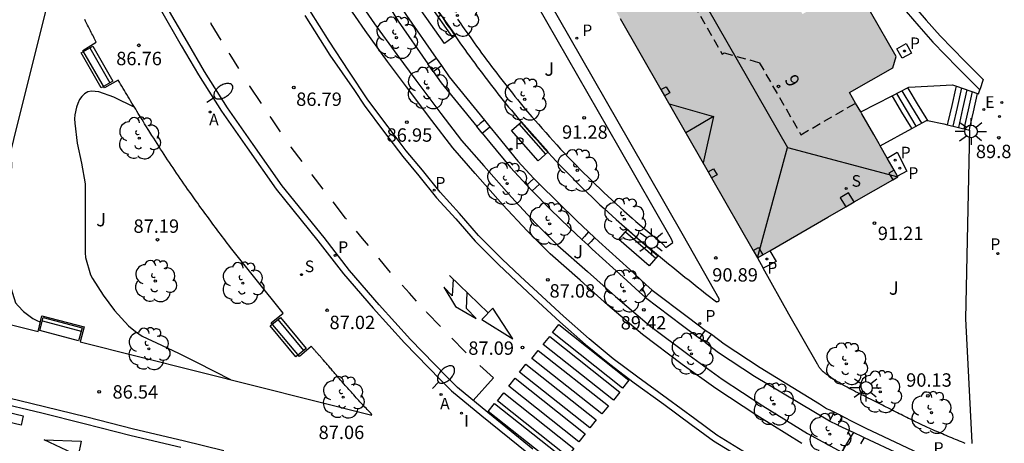
# Model space of a CAD drawing. Units: millimetres. Extents: x 584494 to 584845, y 4795790 to 4796041.
# Drawn here: x 584745 to 584800, y 4795913 to 4795936 of the extents above; entities that cross this region are included whole.
import ezdxf
from ezdxf.enums import TextEntityAlignment as Align

# ---------------------------------------------------------------- set-up
doc = ezdxf.new("R2010")
doc.units = ezdxf.units.MM
doc.linetypes.add('TRAZOS_NORMALES', pattern=[0.75, 0.5, -0.25])
for name, color, linetype in [('020104', 34, 'Continuous'), ('020204', 9, 'Continuous'), ('020308', 9, 'Continuous'), ('060108', 9, 'Continuous'), ('060113', 4, 'Continuous'), ('060117', 9, 'Continuous'), ('060141', 9, 'Continuous'), ('070105', 6, 'Continuous'), ('070110', 9, 'Continuous'), ('070117', 9, 'Continuous'), ('080104', 9, 'TRAZOS_NORMALES'), ('080109', 9, 'Continuous'), ('080202', 9, 'Continuous'), ('080308', 9, 'Continuous'), ('090202', 1, 'Continuous'), ('100107', 3, 'Continuous'), ('100112', 9, 'Continuous'), ('100116', 71, 'Continuous'), ('100202', 3, 'Continuous'), ('100302', 7, 'Continuous'), ('200205', 4, 'Continuous'), ('200305', 4, 'Continuous'), ('210201', 9, 'Continuous'), ('210204', 9, 'Continuous'), ('210205', 4, 'Continuous'), ('210301', 9, 'Continuous'), ('210304', 9, 'Continuous'), ('210305', 4, 'Continuous'), ('220207', 9, 'Continuous'), ('220307', 9, 'Continuous'), ('250202', 9, 'Continuous'), ('250206', 9, 'Continuous'), ('260101', 9, 'Continuous'), ('270204', 9, 'Continuous'), ('270304', 9, 'Continuous'), ('990501', 21, 'Continuous')]:
    doc.layers.add(name, color=color, linetype=linetype)
doc.layers.add('080111', color=7, linetype='Continuous', lineweight=30)
doc.styles.add('ARIAL', font='ARIAL.TTF', dxfattribs={"height": 1})
doc.styles.add('ARIALI', font='ARIALI.TTF', dxfattribs={"height": 1})
doc.styles.add('ROMANS', font='romans__.ttf', dxfattribs={"height": 1})

# ---------------------------------------------------------------- blocks, each defined once
blk = doc.blocks.new('SANEA')
blk.add_circle((0, 0), 0.055)
blk = doc.blocks.new('PLUVI3')
blk.add_circle((0, 0), 0.055)
blk = doc.blocks.new('REIND')
blk.add_circle((0, 0), 0.055)
blk = doc.blocks.new('REGALU')
blk.add_circle((0, 0), 0.055)
blk = doc.blocks.new('ABAS')
blk.add_circle((0, 0), 0.055)
blk = doc.blocks.new('BloquePortal')
blk.add_circle((0, 0), 0.075)
at = {"flags": 5}
blk.add_attdef('INDICE', text='', height=0.75, dxfattribs=at).set_placement((0, 0), align=Align.MIDDLE_CENTER)
blk = doc.blocks.new('PLUVI1')
blk.add_circle((0, 0), 0.055)
blk = doc.blocks.new('ARBOL')
blk.add_circle((0, 0), 0.0587)
for centre, radius, start, end in [((-0.28, 0.855), 0.3, 359.2878, 173.6078), ((0.097, 0.97), 0.21, 23.1565, 160.4665), ((0.438, 0.881), 0.24, 301.578, 139.328), ((-0.564, 0.381), 0.532, 92.28, 254.58), ((0.656, 0.288), 0.443, 319.8556, 114.7656), ((-0.091, 0.321), 0.12, 119.14, 310.56), ((0.819, -0.249), 0.383, 235.5275, 62.0275), ((-0.556, -0.339), 0.555, 142.64, 266.54), ((-0.039, -0.384), 0.21, 189.64, 323.88), ((-0.301, -0.676), 0.45, 213.78, 295.32), ((0.299, -0.624), 0.532, 224.67, 0.24)]:
    blk.add_arc(centre, radius, start, end)
blk = doc.blocks.new('COTAPU')
blk.add_circle((0, 0), 0.075)
blk = doc.blocks.new('FAROLA')
for p, q in [((0, 0.355), (0, 0.755)), ((-0.355, 0), (-0.895, 0)), ((-0.63, 0.51), (-0.255, 0.245)), ((0.605, 0.49), (0.276, 0.223)), ((0.355, 0), (0.855, 0)), ((-0.65, -0.52), (-0.255, -0.24)), ((0, -0.355), (0, -0.755)), ((0.585, -0.52), (0.256, -0.246))]:
    blk.add_line(p, q)
blk.add_circle((0, 0), 0.355)
blk = doc.blocks.new('FAREDI')
blk.add_line((0, 0), (0.5, 0))
blk.add_lwpolyline([(0.5, 0, 0.159986), (0.538, -0.117, 0.106322), (0.675, -0.238, 0.071006), (0.858, -0.309, 0.057309), (1.099, -0.337, 0.057309), (1.339, -0.309, 0.071006), (1.522, -0.238, 0.106322), (1.659, -0.117, 0.159986), (1.697, 0, 0.159986), (1.659, 0.117, 0.106322), (1.522, 0.238, 0.071006), (1.339, 0.309, 0.057309), (1.099, 0.337, 0.057309), (0.858, 0.309, 0.071006), (0.675, 0.238, 0.106322), (0.538, 0.117, 0.159986)], format="xyb", close=True)
blk = doc.blocks.new('BANCO')
blk.add_line((1.125, 0.1875), (-1.125, 0.1875))
blk.add_lwpolyline([(1.125, 0.75), (1.125, 0), (-1.125, 0), (-1.125, 0.75)], close=True)

msp = doc.modelspace()

# ---------------------------------------------------------------- hatches: boundary and pattern name
at = {"layer": '990501'}
msp.add_hatch(color=256, dxfattribs=at).paths.add_polyline_path([(584784.282, 4795951.433), (584783.609, 4795951.6), (584781.123, 4795950.168), (584778.479, 4795954.766), (584775.835, 4795959.364), (584778.373, 4795960.802), (584778.53, 4795961.425), (584776.445, 4795965.001), (584775.787, 4795965.193), (584773.364, 4795963.801), (584772.016, 4795966.161), (584770.668, 4795968.521), (584766.728, 4795966.277), (584762.789, 4795964.034), (584774.58, 4795943.472), (584786.371, 4795922.909), (584790.302, 4795925.18), (584794.233, 4795927.451), (584792.879, 4795929.808), (584791.525, 4795932.163), (584793.94, 4795933.552), (584794.134, 4795934.18), (584792.703, 4795936.685), (584792.079, 4795937.799), (584791.44, 4795937.977), (584788.89, 4795936.56), (584786.266, 4795941.147), (584783.642, 4795945.734), (584786.17, 4795947.152), (584786.358, 4795947.792)])

# ---------------------------------------------------------------- linework, layer by layer
at = {"layer": '020104', "flags": 128}
for points, elevation in [([(584751.515, 4795931.326), (584750.348, 4795931.907), (584749.509, 4795932.202), (584749.094, 4795932.246), (584748.886, 4795932.197), (584748.703, 4795932.094), (584748.562, 4795931.951), (584748.434, 4795931.771), (584748.335, 4795931.557), (584748.26, 4795931.343), (584748.163, 4795930.915), (584748.153, 4795930.695), (584748.167, 4795930.458), (584748.301, 4795929.333), (584748.536, 4795928.209), (584748.742, 4795927.054), (584748.738, 4795926.817), (584748.743, 4795925.654), (584748.743, 4795924.409), (584748.736, 4795923.193), (584748.768, 4795922.938), (584749.044, 4795921.962), (584749.158, 4795921.762), (584749.748, 4795920.812), (584750.384, 4795919.958), (584751.163, 4795919.111), (584751.563, 4795918.782), (584751.939, 4795918.531), (584753.023, 4795918.03), (584754.012, 4795917.559), (584754.977, 4795917.064), (584755.972, 4795916.568), (584756.879, 4795916.095)], 87), ([(584744.518, 4795928.725), (584744.622, 4795928.227), (584744.624, 4795928.007), (584744.504, 4795926.944), (584744.442, 4795925.835), (584744.387, 4795924.725), (584744.314, 4795923.592), (584744.353, 4795922.483), (584744.511, 4795921.476), (584744.853, 4795920.4), (584744.996, 4795920.229), (584745.284, 4795919.911), (584745.445, 4795919.788), (584745.81, 4795919.519), (584746.006, 4795919.42), (584746.236, 4795919.31)], 86.5)]:
    msp.add_lwpolyline(points, dxfattribs=dict(at, elevation=elevation))
at = {"layer": '060108'}
for points in [[(584744.912, 4795957.877, 86.44), (584745.424, 4795955.534, 86.466), (584745.92, 4795953.665, 86.513), (584746.32, 4795952.002, 86.52), (584746.97, 4795950.126, 86.57), (584749.713, 4795943.518, 86.635), (584752.158, 4795938.321, 86.755), (584752.941, 4795936.846, 86.741), (584754.119, 4795934.799, 86.748), (584755.083, 4795933.166, 86.786), (584756.365, 4795931.132, 86.817), (584757.807, 4795929.067, 86.87), (584759.425, 4795926.761, 86.929), (584761.773, 4795923.858, 87), (584763.2, 4795922.011, 87.025), (584764.859, 4795920.096, 87.06), (584766.614, 4795918.15, 87.064), (584768.627, 4795916.09, 87.115), (584769.242, 4795915.468, 87.083), (584770.935, 4795914.072, 87.085), (584773.453, 4795912.024, 87.166)], [(584785.787, 4795911.944, 87.352), (584784.104, 4795912.98, 87.294), (584782.859, 4795913.892, 87.271), (584781.336, 4795915.019, 87.22), (584779.677, 4795916.222, 87.159), (584778.302, 4795917.261, 87.128), (584776.946, 4795918.377, 87.105), (584775.506, 4795919.64, 87.088), (584774.322, 4795920.744, 87.088), (584773.081, 4795921.887, 87.061), (584772.072, 4795922.839, 87.049), (584770.765, 4795924.161, 87.043), (584769.69, 4795925.395, 87.003), (584768.609, 4795926.584, 86.989), (584767.617, 4795927.812, 86.96), (584766.716, 4795928.9, 86.934), (584765.704, 4795930.237, 86.94), (584764.568, 4795931.759, 86.9), (584763.502, 4795933.365, 86.844), (584762.397, 4795935.041, 86.8), (584760.783, 4795937.636, 86.778)], [(584756.512, 4795912.102, 86.835), (584754.237, 4795912.665, 86.756), (584751.454, 4795913.319, 86.638), (584748.832, 4795913.982, 86.506), (584746.46, 4795914.576, 86.358), (584743.761, 4795915.218, 86.185)]]:
    msp.add_polyline3d(points, dxfattribs=at)
at = {"layer": '060113'}
for points in [[(584773.797, 4795912.207, 87.149), (584771.279, 4795914.255, 87.068), (584769.586, 4795915.651, 87.066), (584768.971, 4795916.273, 87.098), (584766.958, 4795918.333, 87.047), (584765.203, 4795920.279, 87.043), (584763.544, 4795922.194, 87.008), (584762.117, 4795924.041, 86.983), (584759.769, 4795926.944, 86.912), (584758.151, 4795929.25, 86.853), (584756.709, 4795931.315, 86.8), (584755.427, 4795933.349, 86.769), (584754.463, 4795934.982, 86.731), (584753.285, 4795937.029, 86.724), (584752.502, 4795938.504, 86.738), (584750.057, 4795943.701, 86.618), (584748.388, 4795947.722, 86.578), (584747.31, 4795950.169, 86.489), (584746.66, 4795952.045, 86.439), (584746.26, 4795953.708, 86.432), (584745.764, 4795955.577, 86.385), (584745.252, 4795957.92, 86.359), (584744.377, 4795961.914, 86.36)], [(584761.034, 4795936.485, 86.737), (584762.445, 4795934.254, 86.741), (584763.82, 4795932.273, 86.768), (584764.366, 4795931.45, 86.797), (584765.502, 4795929.928, 86.837), (584766.514, 4795928.591, 86.831), (584767.415, 4795927.503, 86.857), (584768.407, 4795926.275, 86.886), (584769.488, 4795925.086, 86.9), (584770.563, 4795923.852, 86.94), (584771.87, 4795922.53, 86.946), (584772.879, 4795921.578, 86.958), (584774.12, 4795920.435, 86.985), (584775.304, 4795919.331, 86.985), (584776.744, 4795918.068, 87.002), (584778.1, 4795916.952, 87.025), (584779.475, 4795915.913, 87.056), (584781.134, 4795914.71, 87.117), (584782.657, 4795913.583, 87.168), (584783.902, 4795912.671, 87.191), (584785.585, 4795911.635, 87.249)], [(584743.623, 4795914.871, 86.105), (584746.322, 4795914.229, 86.278), (584748.694, 4795913.635, 86.426), (584751.316, 4795912.972, 86.558), (584754.099, 4795912.318, 86.676)]]:
    msp.add_polyline3d(points, dxfattribs=at)
at = {"layer": '060117'}
for points in [[(584794.774, 4795932.428, 90.999), (584794.846, 4795932.308, 91.004), (584795.308, 4795931.541, 91.036), (584795.788, 4795930.744, 91.069), (584795.877, 4795930.596, 91.075)], [(584797.012, 4795930.359, 90.708), (584797.044, 4795930.499, 90.702), (584797.257, 4795931.441, 90.659), (584797.47, 4795932.382, 90.618), (584797.502, 4795932.523, 90.611)], [(584795.008, 4795930.156, 91.326), (584794.937, 4795930.274, 91.321), (584794.457, 4795931.07, 91.288), (584793.979, 4795931.865, 91.255), (584793.907, 4795931.985, 91.25)], [(584798.226, 4795930.063, 90.209), (584798.258, 4795930.203, 90.197), (584798.458, 4795931.089, 90.117), (584798.691, 4795932.116, 90.024)]]:
    msp.add_polyline3d(points, dxfattribs=at)
at = {"layer": '060141'}
for points in [[(584794.451, 4795932.263, 91.014), (584794.988, 4795931.373, 91.089), (584795.543, 4795930.451, 91.166)], [(584797.793, 4795932.423, 90.392), (584797.544, 4795931.321, 90.441), (584797.309, 4795930.286, 90.488)], [(584798.094, 4795932.32, 90.237), (584797.851, 4795931.249, 90.333), (584797.616, 4795930.212, 90.427)], [(584798.382, 4795932.222, 90.201), (584798.152, 4795931.205, 90.247), (584797.91, 4795930.14, 90.295)], [(584794.143, 4795932.105, 91.128), (584794.692, 4795931.194, 91.166), (584795.24, 4795930.283, 91.204)]]:
    msp.add_polyline3d(points, dxfattribs=at)
at = {"layer": '070105'}
for points in [[(584788.951, 4795946.566, 90.312), (584788.903, 4795946.531, 90.308), (584789.22, 4795946.069, 90.353), (584789.914, 4795944.776, 90.445), (584791.499, 4795941.833, 90.681), (584792.658, 4795939.664, 90.746), (584793.22, 4795938.699, 90.764), (584793.733, 4795937.974, 90.75), (584794.343, 4795937.106, 90.741), (584795.397, 4795935.874, 90.653), (584796.184, 4795934.983, 90.466), (584797.561, 4795933.57, 90.246), (584798.805, 4795932.321, 90.044)], [(584789.046, 4795946.636, 90.32), (584789.634, 4795946.418, 90.352), (584790.328, 4795945.125, 90.444), (584791.913, 4795942.182, 90.68), (584793.072, 4795940.013, 90.745), (584793.634, 4795939.048, 90.763), (584794.147, 4795938.323, 90.749), (584794.757, 4795937.455, 90.74), (584795.811, 4795936.223, 90.652), (584796.598, 4795935.332, 90.465), (584797.975, 4795933.919, 90.245), (584798.996, 4795932.894, 90.073), (584798.805, 4795932.321, 90.044)], [(584788.849, 4795912.522, 89.154), (584786.334, 4795914.089, 89.277), (584784.038, 4795915.587, 89.362), (584782.16, 4795916.948, 89.386), (584779.934, 4795918.614, 89.494), (584777.995, 4795920.263, 89.57), (584776.439, 4795921.666, 89.561), (584774.758, 4795923.138, 89.665), (584773.478, 4795924.415, 89.728), (584772.124, 4795925.871, 89.795), (584770.57, 4795927.639, 89.891), (584769.319, 4795929.076, 89.931), (584768.139, 4795930.604, 90.004), (584766.731, 4795932.483, 90.057), (584765.666, 4795933.909, 90.074), (584764.407, 4795935.635, 90.158), (584763.341, 4795937.202, 90.147)], [(584766.226, 4795937.253, 91.383), (584766.728, 4795936.473, 91.371), (584768.388, 4795934.091, 91.359)], [(584764.263, 4795936.987, 90.112), (584764.931, 4795936.005, 90.118), (584766.181, 4795934.29, 90.034), (584767.244, 4795932.867, 90.017), (584768.648, 4795930.993, 89.964), (584769.814, 4795929.484, 89.89), (584771.052, 4795928.062, 89.85), (584772.598, 4795926.302, 89.754), (584773.938, 4795924.861, 89.687), (584775.195, 4795923.608, 89.624), (584776.864, 4795922.146, 89.52), (584778.417, 4795920.746, 89.529), (584780.333, 4795919.116, 89.453), (584782.539, 4795917.465, 89.345), (584784.401, 4795916.116, 89.321), (584786.677, 4795914.63, 89.237), (584789.172, 4795913.076, 89.114), (584791.081, 4795912.023, 89.046), (584791.368, 4795912.493, 89.012), (584791.562, 4795912.81, 89.031), (584791.756, 4795913.128, 89.051)], [(584765.776, 4795936.947, 91.398), (584766.261, 4795936.161, 91.381), (584767.928, 4795933.77, 91.368)], [(584768.22, 4795933.352, 91.368), (584768.671, 4795932.702, 91.362), (584770.662, 4795930.269, 91.288)], [(584768.679, 4795933.672, 91.356), (584769.119, 4795933.041, 91.353), (584771.09, 4795930.623, 91.277)], [(584793.907, 4795931.985, 91.055), (584794.774, 4795932.428, 90.9)], [(584794.774, 4795932.428, 90.9), (584794.836, 4795932.459, 90.888), (584797.282, 4795932.598, 90.63), (584797.502, 4795932.523, 90.543)], [(584797.502, 4795932.523, 90.543), (584798.691, 4795932.116, 90.073)], [(584798.691, 4795932.116, 90.073), (584798.732, 4795932.102, 90.056), (584798.805, 4795932.321, 90.044)], [(584792.145, 4795931.086, 91.37), (584793.907, 4795931.985, 91.055)], [(584795.008, 4795930.156, 90.997), (584795.824, 4795930.606, 90.806), (584795.877, 4795930.596, 90.79)], [(584795.877, 4795930.596, 90.79), (584796.797, 4795930.411, 90.509), (584797.012, 4795930.359, 90.429)], [(584771.398, 4795930.251, 91.276), (584771.829, 4795929.729, 91.252), (584772.965, 4795928.33, 91.257), (584773.851, 4795927.362, 91.205)], [(584793.24, 4795929.179, 91.411), (584795.008, 4795930.156, 90.997)], [(584797.012, 4795930.359, 90.429), (584798.226, 4795930.063, 89.976)], [(584770.968, 4795929.895, 91.415), (584771.394, 4795929.374, 91.261), (584772.541, 4795927.961, 91.265), (584773.457, 4795926.989, 91.212)], [(584774.161, 4795927.035, 91.205), (584775.169, 4795926.04, 91.203), (584776.262, 4795924.98, 91.135), (584776.918, 4795924.359, 91.09)], [(584773.767, 4795926.662, 91.212), (584774.774, 4795925.641, 91.21), (584775.874, 4795924.574, 91.142), (584776.537, 4795923.947, 91.096)], [(584777.252, 4795924.042, 91.067), (584777.489, 4795923.819, 91.051), (584779.232, 4795922.253, 91.006), (584780.126, 4795921.421, 90.956)], [(584776.875, 4795923.634, 91.096), (584777.109, 4795923.406, 91.057), (584778.853, 4795921.838, 91.012), (584779.751, 4795921.011, 91.02)], [(584780.102, 4795920.691, 91.02), (584782.166, 4795919.124, 90.849), (584783.12, 4795918.41, 90.804)], [(584780.482, 4795921.107, 90.955), (584782.503, 4795919.573, 90.844), (584783.442, 4795918.871, 90.958)], [(584790.655, 4795914.273, 90.547), (584790.441, 4795914.374, 90.605), (584790.232, 4795914.465, 90.663), (584789.844, 4795914.715, 90.662), (584786.513, 4795916.759, 90.696), (584784.502, 4795918.077, 90.75), (584783.787, 4795918.612, 90.784)], [(584783.471, 4795918.16, 90.799), (584784.18, 4795917.617, 90.754), (584786.205, 4795916.289, 90.699), (584790.408, 4795913.786, 90.452)], [(584791.116, 4795914.039, 90.502), (584791.762, 4795913.706, 90.432), (584792.439, 4795913.379, 90.314), (584796.391, 4795911.518, 90.007), (584798.188, 4795910.727, 89.74)], [(584790.866, 4795913.547, 90.543), (584791.756, 4795913.128, 90.351)], [(584791.756, 4795913.128, 90.351), (584792.226, 4795912.907, 90.314), (584792.34, 4795912.853, 90.306)], [(584792.34, 4795912.853, 89.048), (584792.128, 4795912.506, 89.027)], [(584792.34, 4795912.853, 90.306), (584794.33, 4795911.916, 90.151)]]:
    msp.add_polyline3d(points, dxfattribs=at)
at = {"layer": '070110'}
for points in [[(584767.928, 4795933.77, 91.407), (584768.137, 4795933.916, 91.408), (584768.388, 4795934.091, 91.408)], [(584768.388, 4795934.091, 91.408), (584768.679, 4795933.672, 91.408)], [(584768.22, 4795933.352, 91.407), (584767.928, 4795933.77, 91.407)], [(584768.22, 4795933.352, 91.407), (584768.429, 4795933.498, 91.408), (584768.679, 4795933.672, 91.408)], [(584771.09, 4795930.623, 91.416), (584770.852, 4795930.426, 91.416), (584770.662, 4795930.269, 91.415)], [(584771.09, 4795930.623, 91.416), (584771.398, 4795930.251, 91.416)], [(584770.968, 4795929.895, 91.415), (584770.662, 4795930.269, 91.415)], [(584770.968, 4795929.895, 91.415), (584771.158, 4795930.053, 91.416), (584771.398, 4795930.251, 91.416)], [(584773.457, 4795926.989, 91.276), (584773.625, 4795927.148, 91.277), (584773.851, 4795927.362, 91.278)], [(584773.851, 4795927.362, 91.278), (584774.161, 4795927.035, 91.279)], [(584773.767, 4795926.662, 91.277), (584773.457, 4795926.989, 91.276)], [(584773.767, 4795926.662, 91.277), (584773.961, 4795926.846, 91.278), (584774.161, 4795927.035, 91.279)], [(584776.918, 4795924.359, 91.183), (584776.691, 4795924.114, 91.183), (584776.537, 4795923.947, 91.182)], [(584776.875, 4795923.634, 91.181), (584776.537, 4795923.947, 91.182)], [(584777.252, 4795924.042, 91.182), (584777.053, 4795923.827, 91.182), (584776.875, 4795923.634, 91.181)], [(584776.918, 4795924.359, 91.183), (584777.252, 4795924.042, 91.182)], [(584779.751, 4795921.011, 90.953), (584779.92, 4795921.196, 90.955), (584780.126, 4795921.421, 90.956)], [(584780.126, 4795921.421, 90.956), (584780.482, 4795921.107, 90.955)], [(584780.102, 4795920.691, 90.952), (584779.751, 4795921.011, 90.953)], [(584780.482, 4795921.107, 90.955), (584780.294, 4795920.901, 90.954), (584780.102, 4795920.691, 90.952)], [(584783.442, 4795918.871, 90.958), (584783.291, 4795918.655, 90.957), (584783.12, 4795918.41, 90.955)], [(584783.442, 4795918.871, 90.958), (584783.799, 4795918.63, 90.959), (584783.787, 4795918.612, 90.959)], [(584783.471, 4795918.16, 90.956), (584783.636, 4795918.396, 90.958), (584783.787, 4795918.612, 90.959)], [(584783.471, 4795918.16, 90.956), (584783.12, 4795918.41, 90.955)], [(584790.655, 4795914.273, 90.544), (584790.513, 4795913.994, 90.544), (584790.408, 4795913.786, 90.543)], [(584791.116, 4795914.039, 90.544), (584790.655, 4795914.273, 90.544)], [(584791.116, 4795914.039, 90.544), (584790.981, 4795913.773, 90.544), (584790.866, 4795913.547, 90.543)], [(584790.866, 4795913.547, 90.543), (584790.401, 4795913.773, 90.543), (584790.408, 4795913.786, 90.543)]]:
    msp.add_polyline3d(points, dxfattribs=at)
at = {"layer": '070117'}
for points in [[(584780.967, 4795932.333, 91.459), (584781.258, 4795932.491, 91.47), (584781.456, 4795932.144, 91.471), (584781.166, 4795931.986, 91.471)], [(584783.605, 4795927.733, 91.456), (584783.908, 4795927.895, 91.468), (584784.105, 4795927.556, 91.466), (584783.8, 4795927.393, 91.457)], [(584794.024, 4795927.815, 91.47), (584793.722, 4795927.648, 91.47), (584793.941, 4795927.282, 91.465)], [(584791.787, 4795926.038, 91.464), (584791.471, 4795926.544, 91.478), (584790.993, 4795926.269, 91.478), (584791.31, 4795925.762, 91.464)], [(584786.132, 4795923.327, 91.463), (584786.434, 4795923.487, 91.472), (584786.67, 4795923.082, 91.465)]]:
    msp.add_polyline3d(points, dxfattribs=at)
at = {"layer": '080104'}
msp.add_polyline3d([(584773.022, 4795964.399, 91.454), (584769.978, 4795962.662, 91.469), (584772.303, 4795958.611, 91.491), (584771.77, 4795956.644, 91.501), (584771.654, 4795956.578, 91.492), (584776.595, 4795947.952, 91.489), (584776.691, 4795948.007, 91.492), (584778.715, 4795947.459, 91.489), (584780.091, 4795944.994, 91.507), (584779.554, 4795943.012, 91.496), (584779.448, 4795942.952, 91.489), (584784.387, 4795934.323, 91.491), (584784.498, 4795934.387, 91.491), (584786.468, 4795933.843, 91.522), (584788.8, 4795929.803, 91.486), (584791.862, 4795931.578, 91.466)], dxfattribs=at)
at = {"layer": '080109'}
for points in [[(584768.979, 4795962.364, 105.141), (584778.514, 4795945.725, 105.134), (584788.049, 4795929.086, 105.127)], [(584781.427, 4795931.531, 103.19), (584783.9, 4795930.818, 103.979)], [(584783.9, 4795930.818, 103.954), (584783.127, 4795930.366, 103.969), (584782.354, 4795929.915, 103.985)], [(584783.9, 4795930.818, 103.979), (584783.323, 4795928.224, 103.658)], [(584786.371, 4795922.909, 103.366), (584788.049, 4795929.086, 105.095)], [(584788.049, 4795929.086, 105.095), (584794.233, 4795927.451, 103.373)]]:
    msp.add_polyline3d(points, dxfattribs=at)
at = {"layer": '080111'}
for points in [[(584791.862, 4795931.578, 91.461), (584791.525, 4795932.163, 91.461), (584793.94, 4795933.552, 91.157), (584794.134, 4795934.18, 91.182), (584792.703, 4795936.685, 90.88), (584792.079, 4795937.799, 90.959), (584791.44, 4795937.977, 90.983), (584789.682, 4795937, 91.381)], [(584778.685, 4795936.314, 91.462), (584780.967, 4795932.333, 91.463)], [(584780.967, 4795932.333, 91.463), (584781.166, 4795931.986, 91.463)], [(584781.166, 4795931.986, 91.463), (584783.605, 4795927.733, 91.463)], [(584792.145, 4795931.086, 91.461), (584791.862, 4795931.578, 91.461)], [(584793.24, 4795929.179, 91.462), (584793.172, 4795929.299, 91.462), (584792.879, 4795929.808, 91.461), (584792.214, 4795930.965, 91.461), (584792.145, 4795931.086, 91.461)], [(584793.63, 4795928.5, 91.462), (584793.24, 4795929.179, 91.462)], [(584794.024, 4795927.815, 91.462), (584793.63, 4795928.5, 91.462)], [(584794.213, 4795927.486, 91.462), (584794.024, 4795927.815, 91.462)], [(584783.605, 4795927.733, 91.463), (584783.8, 4795927.393, 91.464)], [(584783.8, 4795927.393, 91.464), (584786.132, 4795923.327, 91.464)], [(584791.787, 4795926.038, 91.463), (584793.941, 4795927.282, 91.462)], [(584793.941, 4795927.282, 91.462), (584794.233, 4795927.451, 91.462), (584794.213, 4795927.486, 91.462)], [(584787.068, 4795923.311, 91.464), (584790.302, 4795925.18, 91.463), (584791.31, 4795925.762, 91.463)], [(584791.31, 4795925.762, 91.463), (584791.787, 4795926.038, 91.463)], [(584786.132, 4795923.327, 91.464), (584786.371, 4795922.909, 91.464)], [(584786.371, 4795922.909, 91.464), (584786.67, 4795923.082, 91.464)], [(584786.67, 4795923.082, 91.464), (584787.068, 4795923.311, 91.464)]]:
    msp.add_polyline3d(points, dxfattribs=at)
at = {"layer": '100107'}
msp.add_polyline3d([(584769.583, 4795936.27, 91.332), (584769.675, 4795936.137, 91.33), (584769.769, 4795936.004, 91.328), (584769.863, 4795935.869, 91.327), (584769.956, 4795935.735, 91.325), (584770.05, 4795935.603, 91.324), (584770.281, 4795935.277, 91.32), (584770.515, 4795934.952, 91.318), (584770.652, 4795934.76, 91.317), (584770.791, 4795934.569, 91.315), (584770.931, 4795934.377, 91.315), (584771.069, 4795934.188, 91.315), (584771.21, 4795933.999, 91.314), (584771.351, 4795933.809, 91.314), (584771.492, 4795933.622, 91.313), (584771.636, 4795933.432, 91.313), (584771.778, 4795933.245, 91.313), (584771.921, 4795933.059, 91.312), (584772.067, 4795932.871, 91.312), (584772.211, 4795932.685, 91.311), (584772.355, 4795932.501, 91.31), (584772.502, 4795932.318, 91.309), (584772.65, 4795932.132, 91.308), (584772.797, 4795931.949, 91.307), (584772.945, 4795931.769, 91.306), (584773.095, 4795931.585, 91.304), (584773.246, 4795931.403, 91.302), (584773.395, 4795931.223, 91.299), (584773.749, 4795930.806, 91.292), (584774.107, 4795930.39, 91.284), (584774.311, 4795930.155, 91.278), (584774.516, 4795929.922, 91.272), (584774.723, 4795929.691, 91.266), (584774.933, 4795929.46, 91.258), (584775.142, 4795929.23, 91.25), (584775.354, 4795929.003, 91.242), (584775.567, 4795928.776, 91.233), (584775.781, 4795928.55, 91.224), (584775.996, 4795928.326, 91.214), (584776.213, 4795928.103, 91.204), (584776.432, 4795927.881, 91.193), (584776.652, 4795927.659, 91.183), (584776.871, 4795927.441, 91.172), (584777.093, 4795927.224, 91.162), (584777.317, 4795927.006, 91.151), (584777.542, 4795926.791, 91.14), (584777.767, 4795926.578, 91.128), (584777.994, 4795926.365, 91.117), (584778.223, 4795926.153, 91.106), (584778.452, 4795925.943, 91.094), (584778.899, 4795925.539, 91.073), (584779.351, 4795925.138, 91.052), (584779.57, 4795924.947, 91.042), (584779.79, 4795924.756, 91.032), (584780.009, 4795924.567, 91.022), (584780.23, 4795924.378, 91.012), (584780.452, 4795924.191, 91.002), (584780.675, 4795924.003, 90.993), (584780.9, 4795923.817, 90.983), (584781.071, 4795923.675, 90.975), (584781.243, 4795923.494, 91.882), (584781.626, 4795923.776, 91.875), (584781.549, 4795923.953, 90.221), (584778.623, 4795929.067, 90.369), (584772.265, 4795940.182, 90.375)], dxfattribs=at)
at = {"layer": '100112'}
for points in [[(584794.164, 4795934.606, 91.159), (584794.689, 4795934.904, 90.982), (584794.987, 4795934.379, 90.982), (584794.462, 4795934.081, 91.159), (584794.164, 4795934.606, 91.159)], [(584793.63, 4795928.5, 91.435), (584794.19, 4795928.828, 91.27), (584794.731, 4795927.772, 91.253), (584794.213, 4795927.486, 91.428)], [(584787.068, 4795923.311, 91.098), (584787.418, 4795922.703, 91.07), (584786.691, 4795922.334, 90.926)]]:
    msp.add_polyline3d(points, dxfattribs=at)
at = {"layer": '100116'}
for points in [[(584768.77, 4795936.304, 91.4), (584768.863, 4795936.169, 91.398), (584768.956, 4795936.034, 91.396), (584769.049, 4795935.899, 91.394), (584769.143, 4795935.764, 91.392), (584769.237, 4795935.63, 91.39), (584769.331, 4795935.496, 91.389), (584769.425, 4795935.361, 91.387), (584769.52, 4795935.227, 91.386), (584769.753, 4795934.899, 91.382), (584769.987, 4795934.573, 91.38), (584770.126, 4795934.379, 91.379), (584770.266, 4795934.187, 91.377), (584770.406, 4795933.994, 91.377), (584770.547, 4795933.802, 91.376), (584770.689, 4795933.611, 91.375), (584770.831, 4795933.42, 91.375), (584770.974, 4795933.23, 91.374), (584771.118, 4795933.04, 91.374), (584771.262, 4795932.85, 91.374), (584771.407, 4795932.662, 91.373), (584771.553, 4795932.473, 91.373), (584771.699, 4795932.285, 91.372), (584771.846, 4795932.098, 91.371), (584771.994, 4795931.912, 91.37), (584772.143, 4795931.726, 91.369), (584772.292, 4795931.54, 91.368), (584772.443, 4795931.356, 91.367), (584772.594, 4795931.172, 91.365), (584772.746, 4795930.988, 91.363), (584772.898, 4795930.805, 91.36), (584773.255, 4795930.383, 91.353), (584773.616, 4795929.964, 91.345), (584773.823, 4795929.726, 91.339), (584774.031, 4795929.49, 91.333), (584774.241, 4795929.255, 91.326), (584774.453, 4795929.022, 91.318), (584774.665, 4795928.789, 91.31), (584774.88, 4795928.558, 91.302), (584775.095, 4795928.329, 91.293), (584775.312, 4795928.1, 91.284), (584775.53, 4795927.873, 91.274), (584775.75, 4795927.647, 91.264), (584775.971, 4795927.423, 91.253), (584776.193, 4795927.199, 91.243), (584776.416, 4795926.977, 91.232), (584776.641, 4795926.757, 91.221), (584776.867, 4795926.537, 91.21), (584777.095, 4795926.319, 91.199), (584777.323, 4795926.103, 91.187), (584777.553, 4795925.888, 91.176), (584777.784, 4795925.674, 91.165), (584778.016, 4795925.461, 91.153), (584778.467, 4795925.053, 91.132), (584778.923, 4795924.649, 91.11), (584779.144, 4795924.456, 91.1), (584779.366, 4795924.263, 91.09), (584779.588, 4795924.072, 91.08), (584779.811, 4795923.881, 91.07), (584780.035, 4795923.692, 91.06), (584780.26, 4795923.503, 91.051), (584780.486, 4795923.315, 91.041), (584780.712, 4795923.128, 91.031), (584780.939, 4795922.942, 91.022), (584781.167, 4795922.756, 91.012), (584781.395, 4795922.571, 91.003), (584781.624, 4795922.386, 90.993), (584781.852, 4795922.202, 90.984), (584782.082, 4795922.018, 90.975), (584782.311, 4795921.835, 90.966), (584782.541, 4795921.652, 90.956), (584782.771, 4795921.469, 90.947), (584783.002, 4795921.287, 90.938), (584783.232, 4795921.105, 90.929), (584783.463, 4795920.922, 90.919), (584783.693, 4795920.74, 90.91), (584783.924, 4795920.558, 90.901), (584784.084, 4795920.457, 90.888), (584784.11, 4795920.46, 90.888), (584784.136, 4795920.464, 90.888), (584784.16, 4795920.47, 90.888), (584784.182, 4795920.477, 90.888), (584784.208, 4795920.494, 90.888), (584784.227, 4795920.525, 90.889), (584784.231, 4795920.549, 90.89), (584784.232, 4795920.56, 90.892), (584784.232, 4795920.594, 90.892), (584784.231, 4795920.618, 90.893), (584782.232, 4795924.135, 91.196), (584779.223, 4795929.396, 91.348), (584772.551, 4795941.057, 91.354)], [(584747.173, 4795939.354, 86.833), (584742.274, 4795919.743, 86.267), (584746.115, 4795918.784, 86.498), (584746.316, 4795919.655, 86.527), (584748.689, 4795919.057, 86.652), (584748.47, 4795918.204, 86.639), (584764.784, 4795914.112, 87.295), (584764.742, 4795914.189, 87.293), (584764.673, 4795914.263, 87.293), (584764.604, 4795914.338, 87.292), (584764.534, 4795914.412, 87.292), (584764.465, 4795914.486, 87.291), (584764.396, 4795914.56, 87.291), (584764.327, 4795914.635, 87.291), (584764.258, 4795914.709, 87.29), (584764.189, 4795914.784, 87.29), (584764.12, 4795914.858, 87.289), (584764.051, 4795914.933, 87.289), (584763.982, 4795915.007, 87.288), (584763.914, 4795915.082, 87.288), (584763.845, 4795915.157, 87.287), (584763.777, 4795915.232, 87.287), (584763.709, 4795915.307, 87.286), (584763.64, 4795915.382, 87.285), (584763.572, 4795915.458, 87.285), (584763.505, 4795915.533, 87.284), (584763.437, 4795915.609, 87.283), (584763.37, 4795915.685, 87.283), (584763.302, 4795915.761, 87.282), (584763.235, 4795915.837, 87.281), (584763.125, 4795915.963, 87.279), (584763.016, 4795916.09, 87.278), (584762.972, 4795916.14, 87.277), (584762.929, 4795916.19, 87.276), (584762.886, 4795916.24, 87.276), (584762.844, 4795916.29, 87.275), (584762.801, 4795916.34, 87.274), (584762.758, 4795916.39, 87.274), (584762.715, 4795916.441, 87.273), (584762.672, 4795916.491, 87.272), (584762.63, 4795916.541, 87.271), (584762.587, 4795916.592, 87.271), (584762.544, 4795916.642, 87.27), (584762.502, 4795916.692, 87.269), (584762.459, 4795916.742, 87.269), (584762.416, 4795916.793, 87.268), (584762.373, 4795916.843, 87.268), (584762.331, 4795916.893, 87.267), (584762.288, 4795916.943, 87.266), (584762.245, 4795916.993, 87.266), (584762.202, 4795917.043, 87.265), (584762.159, 4795917.093, 87.265), (584762.088, 4795917.175, 87.264), (584762.016, 4795917.257, 87.264), (584761.988, 4795917.289, 87.263), (584761.961, 4795917.321, 87.263), (584761.933, 4795917.353, 87.263), (584761.905, 4795917.384, 87.263), (584761.877, 4795917.416, 87.263), (584761.848, 4795917.448, 87.262), (584761.82, 4795917.48, 87.262), (584761.792, 4795917.511, 87.262), (584761.764, 4795917.543, 87.262), (584761.736, 4795917.575, 87.262), (584761.708, 4795917.606, 87.262), (584761.68, 4795917.638, 87.262), (584761.651, 4795917.67, 87.262), (584761.623, 4795917.701, 87.262), (584761.595, 4795917.733, 87.261), (584761.567, 4795917.765, 87.261), (584761.538, 4795917.796, 87.261), (584761.51, 4795917.828, 87.261), (584761.482, 4795917.859, 87.261), (584761.454, 4795917.891, 87.261), (584761.425, 4795917.922, 87.261), (584761.397, 4795917.954, 87.261), (584760.739, 4795917.394, 87.278), (584759.153, 4795919.274, 87.273), (584759.832, 4795919.812, 87.234), (584756.875, 4795923.494, 87.173), (584756.782, 4795923.617, 87.17), (584756.69, 4795923.74, 87.168), (584756.597, 4795923.863, 87.165), (584756.505, 4795923.986, 87.162), (584756.413, 4795924.109, 87.159), (584756.32, 4795924.232, 87.157), (584756.228, 4795924.355, 87.154), (584756.136, 4795924.478, 87.151), (584756.043, 4795924.602, 87.148), (584755.951, 4795924.725, 87.146), (584755.86, 4795924.848, 87.143), (584755.768, 4795924.972, 87.14), (584755.676, 4795925.096, 87.137), (584755.585, 4795925.219, 87.135), (584755.494, 4795925.343, 87.132), (584755.403, 4795925.467, 87.129), (584755.312, 4795925.592, 87.126), (584755.221, 4795925.716, 87.123), (584755.131, 4795925.84, 87.12), (584755.041, 4795925.965, 87.118), (584754.951, 4795926.09, 87.115), (584754.861, 4795926.215, 87.112), (584754.667, 4795926.487, 87.106), (584754.475, 4795926.76, 87.099), (584754.372, 4795926.908, 87.096), (584754.269, 4795927.056, 87.092), (584754.166, 4795927.204, 87.089), (584754.064, 4795927.353, 87.085), (584753.962, 4795927.502, 87.082), (584753.861, 4795927.651, 87.079), (584753.76, 4795927.8, 87.075), (584753.66, 4795927.95, 87.072), (584753.56, 4795928.099, 87.069), (584753.46, 4795928.25, 87.066), (584753.36, 4795928.4, 87.063), (584753.261, 4795928.551, 87.06), (584753.163, 4795928.701, 87.057), (584753.064, 4795928.852, 87.055), (584752.966, 4795929.004, 87.052), (584752.869, 4795929.155, 87.05), (584752.771, 4795929.307, 87.048), (584752.675, 4795929.459, 87.046), (584752.578, 4795929.611, 87.044), (584752.482, 4795929.764, 87.042), (584752.313, 4795930.032, 87.04), (584752.145, 4795930.3, 87.038), (584752.073, 4795930.416, 87.038), (584752.001, 4795930.532, 87.037), (584751.93, 4795930.649, 87.037), (584751.858, 4795930.765, 87.037), (584751.786, 4795930.881, 87.036), (584751.715, 4795930.997, 87.036), (584751.644, 4795931.114, 87.036), (584751.573, 4795931.23, 87.037), (584751.502, 4795931.347, 87.037), (584751.431, 4795931.464, 87.037), (584751.36, 4795931.58, 87.037), (584751.289, 4795931.697, 87.038), (584751.219, 4795931.814, 87.038), (584751.148, 4795931.931, 87.038), (584751.078, 4795932.047, 87.039), (584751.007, 4795932.164, 87.039), (584750.937, 4795932.281, 87.04), (584750.866, 4795932.398, 87.041), (584750.797, 4795932.515, 87.041), (584750.727, 4795932.632, 87.042), (584750.656, 4795932.749, 87.042), (584750.586, 4795932.866, 87.043), (584749.824, 4795932.427, 87.055), (584748.612, 4795934.525, 86.993), (584749.368, 4795934.978, 86.981), (584749.327, 4795935.057, 86.979), (584749.287, 4795935.137, 86.978), (584749.246, 4795935.216, 86.976), (584749.205, 4795935.295, 86.974), (584749.165, 4795935.375, 86.973), (584749.124, 4795935.454, 86.971), (584749.084, 4795935.533, 86.97), (584749.043, 4795935.613, 86.968), (584749.003, 4795935.692, 86.966), (584748.962, 4795935.772, 86.965), (584748.922, 4795935.851, 86.963), (584748.881, 4795935.931, 86.962), (584748.841, 4795936.01, 86.961), (584748.801, 4795936.09, 86.959), (584748.761, 4795936.169, 86.958), (584748.72, 4795936.249, 86.957)], [(584798.226, 4795930.063, 89.976), (584798.009, 4795919.505, 89.925), (584798.374, 4795912.572, 89.992), (584798.372, 4795912.561, 89.993), (584798.364, 4795912.527, 89.993), (584798.359, 4795912.509, 89.996)], [(584786.371, 4795922.909, 90.959), (584786.691, 4795922.334, 90.908)], [(584797.992, 4795912.523, 90.02), (584797.885, 4795912.567, 90.032), (584797.779, 4795912.611, 90.043), (584797.673, 4795912.654, 90.054), (584797.566, 4795912.698, 90.066), (584797.46, 4795912.741, 90.077), (584797.354, 4795912.785, 90.088), (584797.248, 4795912.829, 90.099), (584797.142, 4795912.873, 90.11), (584797.036, 4795912.917, 90.121), (584796.93, 4795912.962, 90.132), (584796.824, 4795913.007, 90.143), (584796.718, 4795913.051, 90.154), (584796.613, 4795913.097, 90.164), (584796.507, 4795913.142, 90.175), (584796.402, 4795913.188, 90.185), (584796.296, 4795913.234, 90.195), (584796.191, 4795913.28, 90.205), (584796.086, 4795913.327, 90.215), (584795.982, 4795913.374, 90.225), (584795.877, 4795913.421, 90.235), (584795.772, 4795913.469, 90.244), (584795.562, 4795913.566, 90.262), (584795.352, 4795913.666, 90.28), (584795.247, 4795913.716, 90.289), (584795.141, 4795913.767, 90.297), (584795.036, 4795913.819, 90.305), (584794.931, 4795913.87, 90.313), (584794.826, 4795913.922, 90.321), (584794.721, 4795913.975, 90.329), (584794.616, 4795914.027, 90.336), (584794.511, 4795914.08, 90.343), (584794.406, 4795914.133, 90.35), (584794.302, 4795914.186, 90.356), (584794.197, 4795914.239, 90.363), (584794.093, 4795914.293, 90.369), (584793.988, 4795914.346, 90.374), (584793.883, 4795914.4, 90.38), (584793.779, 4795914.453, 90.385), (584793.674, 4795914.506, 90.39), (584793.57, 4795914.56, 90.395), (584793.465, 4795914.613, 90.399), (584793.36, 4795914.666, 90.403), (584793.255, 4795914.719, 90.407), (584793.032, 4795914.831, 90.415), (584792.808, 4795914.942, 90.421), (584792.689, 4795915.001, 90.424), (584792.57, 4795915.059, 90.427), (584792.451, 4795915.118, 90.429), (584792.333, 4795915.177, 90.431), (584792.214, 4795915.235, 90.433), (584792.096, 4795915.295, 90.435), (584791.977, 4795915.354, 90.437), (584791.859, 4795915.414, 90.439), (584791.742, 4795915.475, 90.44), (584791.624, 4795915.537, 90.442), (584791.508, 4795915.599, 90.444), (584791.391, 4795915.662, 90.446), (584791.275, 4795915.726, 90.448), (584791.16, 4795915.791, 90.45), (584791.046, 4795915.858, 90.452), (584790.932, 4795915.926, 90.455), (584790.819, 4795915.995, 90.457), (584790.706, 4795916.065, 90.461), (584790.595, 4795916.138, 90.464), (584790.484, 4795916.212, 90.468), (584790.36, 4795916.297, 90.473), (584790.238, 4795916.385, 90.478), (584790.224, 4795916.395, 90.48), (584790.196, 4795916.416, 90.48), (584790.182, 4795916.426, 90.481), (584790.154, 4795916.447, 90.483), (584790.127, 4795916.468, 90.484), (584790.1, 4795916.489, 90.485), (584790.061, 4795916.523, 90.487), (584790.048, 4795916.534, 90.488), (584790.01, 4795916.569, 90.489), (584789.986, 4795916.593, 90.491), (584789.974, 4795916.605, 90.491), (584789.951, 4795916.629, 90.494), (584789.929, 4795916.655, 90.496), (584789.908, 4795916.68, 90.496), (584789.878, 4795916.719, 90.499), (584789.868, 4795916.732, 90.5), (584789.839, 4795916.772, 90.503), (584789.83, 4795916.786, 90.504), (584789.811, 4795916.814, 90.504), (584789.793, 4795916.842, 90.506), (584789.784, 4795916.856, 90.508), (584789.758, 4795916.898, 90.51), (584789.749, 4795916.912, 90.511), (584789.723, 4795916.955, 90.513), (584788.126, 4795919.75, 90.676), (584786.691, 4795922.334, 90.908)]]:
    msp.add_polyline3d(points, dxfattribs=at)
at = {"layer": '260101'}
for points in [[(584756.359, 4795935.095, 86.73), (584755.799, 4795936.011, 86.714), (584755.77, 4795936.064, 86.714)], [(584757.339, 4795933.515, 86.761), (584756.852, 4795934.288, 86.745), (584756.798, 4795934.377, 86.743)], [(584758.613, 4795931.55, 86.796), (584757.959, 4795932.531, 86.781), (584757.954, 4795932.54, 86.781)], [(584759.678, 4795929.973, 86.822), (584759.149, 4795930.745, 86.808), (584759.092, 4795930.83, 86.807)], [(584760.887, 4795928.301, 86.826), (584760.267, 4795929.113, 86.838), (584760.261, 4795929.121, 86.838)], [(584762.064, 4795926.765, 86.833), (584761.449, 4795927.564, 86.815), (584761.433, 4795927.585, 86.815)], [(584763.369, 4795925.075, 86.87), (584763.322, 4795925.132, 86.869), (584762.614, 4795926.051, 86.849)], [(584764.591, 4795923.598, 86.909), (584764.259, 4795923.999, 86.898), (584763.928, 4795924.4, 86.888)], [(584765.832, 4795922.096, 86.947), (584765.504, 4795922.493, 86.937), (584765.176, 4795922.89, 86.927)], [(584771.299, 4795919.825, 87.03), (584770.216, 4795920.871, 87.026), (584769.133, 4795921.917, 87.022)], [(584767.293, 4795920.488, 86.983), (584766.887, 4795920.933, 86.974), (584766.482, 4795921.378, 86.964)], [(584769.342, 4795921.715, 87.02), (584769.285, 4795920.792, 87.02), (584768.807, 4795921.262, 87.022), (584769.469, 4795920.195, 87.033), (584770.625, 4795919.517, 87.035), (584770.086, 4795920.082, 87.034), (584770.129, 4795920.955, 87.034)], [(584771.551, 4795920.089, 87.07), (584770.946, 4795919.455, 87.065), (584772.681, 4795918.379, 87.06), (584771.551, 4795920.089, 87.07)], [(584768.631, 4795919.071, 87.023), (584767.865, 4795919.86, 86.997), (584767.847, 4795919.879, 86.997)], [(584775.248, 4795919.172, 87.08), (584779.177, 4795916.06, 87.093), (584778.82, 4795915.61, 87.093), (584774.891, 4795918.722, 87.08), (584775.248, 4795919.172, 87.08)], [(584770.074, 4795917.595, 87.071), (584769.99, 4795917.673, 87.07), (584769.265, 4795918.419, 87.045)], [(584774.74, 4795918.509, 87.139), (584778.669, 4795915.397, 87.152), (584778.312, 4795914.947, 87.152), (584774.383, 4795918.059, 87.139), (584774.74, 4795918.509, 87.139)], [(584774.095, 4795917.732, 87.141), (584778.024, 4795914.62, 87.154), (584777.667, 4795914.17, 87.154), (584773.738, 4795917.282, 87.141), (584774.095, 4795917.732, 87.141)], [(584770.459, 4795914.92, 87.07), (584771.592, 4795916.187, 87.086), (584770.839, 4795916.885, 87.078)], [(584773.414, 4795916.961, 87.137), (584777.343, 4795913.849, 87.15), (584776.986, 4795913.399, 87.15), (584773.057, 4795916.511, 87.137), (584773.414, 4795916.961, 87.137)], [(584772.805, 4795916.173, 87.133), (584776.734, 4795913.061, 87.146), (584776.377, 4795912.611, 87.146), (584772.448, 4795915.723, 87.133), (584772.805, 4795916.173, 87.133)], [(584740.356, 4795915.235, 86.01), (584745.283, 4795914.058, 86.221), (584745.161, 4795913.547, 86.22), (584740.234, 4795914.724, 86.009), (584740.356, 4795915.235, 86.01)], [(584772.172, 4795915.349, 87.124), (584776.101, 4795912.237, 87.137), (584775.744, 4795911.787, 87.137), (584771.815, 4795914.899, 87.124), (584772.172, 4795915.349, 87.124)], [(584771.655, 4795914.757, 87.114), (584775.584, 4795911.645, 87.127), (584775.227, 4795911.195, 87.127), (584771.298, 4795914.307, 87.114), (584771.655, 4795914.757, 87.114)], [(584748.515, 4795912.654, 86.423), (584748.343, 4795911.832, 86.445), (584746.444, 4795912.725, 86.325), (584748.515, 4795912.654, 86.423)]]:
    msp.add_polyline3d(points, dxfattribs=at)

# ---------------------------------------------------------------- block references
at = {"layer": '020204', "rotation": 359.9987685839998}
for p in [(584751.75, 4795934.809, 86.76), (584760.413, 4795932.442, 86.788), (584766.746, 4795930.51, 86.948), (584776.669, 4795930.745, 91.284), (584799.878, 4795929.638, 89.822), (584792.912, 4795924.856, 91.21), (584752.795, 4795923.927, 87.192), (584784.035, 4795922.905, 90.887), (584774.631, 4795921.679, 87.078), (584780.011, 4795919.998, 89.423), (584762.279, 4795919.973, 87.023), (584773.217, 4795917.887, 87.093), (584749.524, 4795915.405, 86.544), (584795.912, 4795915.186, 90.129)]:
    msp.add_blockref('COTAPU', p, dxfattribs=at)
at = {"layer": '080202', "rotation": 359.9987685839998}
msp.add_blockref('BloquePortal', (584787.545, 4795932.512), dxfattribs=at)
at = {"layer": '090202'}
for p, rotation in [((584768.815, 4795936.271), 125.1052836167178), ((584749.726, 4795933.785), 119.8700197748612), ((584773.904, 4795929.689), 131.6136208476345), ((584779.947, 4795923.767), 138.9449425723207), ((584747.484, 4795919.277), 165.0405031187597), ((584760.393, 4795918.708), 129.4033626483842)]:
    msp.add_blockref('BANCO', p, dxfattribs=dict(at, rotation=rotation))
at = {"layer": '100202', "rotation": 359.9987685839998}
for p in [(584769.576, 4795936.483, 91.383), (584766.161, 4795935.237, 90.06), (584767.924, 4795932.419, 89.977), (584773.342, 4795931.784, 91.442), (584751.771, 4795929.612, 87.053), (584776.286, 4795927.808, 91.354), (584772.357, 4795927.068, 89.969), (584778.916, 4795925.074, 91.225), (584774.737, 4795924.814, 89.825), (584752.67, 4795921.613, 87.262), (584757.567, 4795921.49, 87.232), (584778.905, 4795921.05, 89.588), (584752.304, 4795917.816, 86.864), (584782.681, 4795917.539, 89.632), (584791.342, 4795916.981, 90.625), (584763.178, 4795915.107, 87.284), (584793.242, 4795915.409, 90.476), (584787.29, 4795914.715, 89.41), (584796.113, 4795914.245, 90.271), (584790.415, 4795913.038, 89.237)]:
    msp.add_blockref('ARBOL', p, dxfattribs=at)
at = {"layer": '200205', "rotation": 359.9987685839998}
for p in [(584800.049, 4795931.612, 89.924), (584755.739, 4795931.077, 86.864), (584768.659, 4795915.265, 87.169)]:
    msp.add_blockref('ABAS', p, dxfattribs=at)
at = {"layer": '210201', "rotation": 359.9987685839998}
for p in [(584794.595, 4795934.492, 91.09), (584794.074, 4795928.375, 91.361), (584794.333, 4795927.928, 91.358), (584786.897, 4795922.846, 91.051), (584799.817, 4795923.146, 89.848)]:
    msp.add_blockref('PLUVI1', p, dxfattribs=at)
at = {"layer": '210204', "rotation": 359.9987685839998}
for p in [(584799.911, 4795930.819, 89.904), (584791.33, 4795926.786, 91.47), (584760.846, 4795921.969, 87.084)]:
    msp.add_blockref('SANEA', p, dxfattribs=at)
at = {"layer": '210205', "rotation": 359.9987685839998}
for p in [(584776.256, 4795935.217, 91.276), (584772.576, 4795928.989, 91.234), (584768.272, 4795926.707, 86.944), (584762.732, 4795923.05, 86.912), (584783.149, 4795919.235, 90.782)]:
    msp.add_blockref('PLUVI3', p, dxfattribs=at)
at = {"layer": '220207', "rotation": 359.9987685839998}
msp.add_blockref('REGALU', (584799.043, 4795931.22, 89.899), dxfattribs=at)
at = {"layer": '250202'}
for p, rotation in [((584755.558, 4795931.634, 86.766), 33.47376857164894), ((584768.173, 4795915.593, 87.129), 45.7715685888368)]:
    msp.add_blockref('FAREDI', p, dxfattribs=dict(at, rotation=rotation))
at = {"layer": '250206', "rotation": 359.9987685839998}
for p in [(584798.324, 4795929.985, 89.865), (584780.441, 4795923.796, 91.097), (584792.436, 4795915.626, 90.49)]:
    msp.add_blockref('FAROLA', p, dxfattribs=at)
at = {"layer": '270204', "rotation": 359.9987685839998}
msp.add_blockref('REIND', (584769.802, 4795914.221, 87.142), dxfattribs=at)

# ---------------------------------------------------------------- texts
at = {"layer": '020308', "style": 'ARIAL'}
for s, p in [('86.76', (584750.482, 4795933.696, 86.758)), ('86.79', (584760.553, 4795931.418, 86.786)), ('86.95', (584765.613, 4795929.412, 86.946)), ('91.28', (584775.433, 4795929.579, 91.281)), ('89.82', (584798.593, 4795928.494, 89.819)), ('87.19', (584751.447, 4795924.312, 87.19)), ('91.21', (584793.102, 4795923.908, 91.207)), ('90.89', (584783.838, 4795921.582, 90.884)), ('87.08', (584774.733, 4795920.686, 87.076)), ('87.02', (584762.418, 4795918.92, 87.021)), ('89.42', (584778.713, 4795918.9, 89.42)), ('87.09', (584770.186, 4795917.482, 87.091)), ('90.13', (584794.69, 4795915.696, 90.126)), ('86.54', (584750.274, 4795915.03, 86.542)), ('87.06', (584761.808, 4795912.766, 87.062))]:
    msp.add_text(s, height=0.75, rotation=359.9988, dxfattribs=at).set_placement(p)
at = {"layer": '080308', "style": 'ARIALI'}
msp.add_text('9', height=0.75, rotation=300.0008, dxfattribs=at).set_placement((584787.858, 4795932.89))
at = {"layer": '100302', "style": 'ARIAL'}
for p in [(584774.443, 4795933.104), (584749.363, 4795924.675), (584776.063, 4795922.884), (584793.722, 4795920.844)]:
    msp.add_text('J', height=0.75, rotation=359.9988, dxfattribs=at).set_placement(p)
at = {"layer": '200305', "style": 'ROMANS'}
for p in [(584755.68, 4795930.328, 86.862), (584768.604, 4795914.422, 87.167)]:
    msp.add_text('A', height=0.65, rotation=359.9988, dxfattribs=at).set_placement(p)
at = {"layer": '210301', "style": 'ROMANS'}
for p in [(584794.901, 4795934.598, 91.087), (584794.38, 4795928.481, 91.358), (584794.811, 4795927.333, 91.355), (584799.4, 4795923.352, 89.845), (584786.917, 4795922.026, 91.048)]:
    msp.add_text('P', height=0.65, rotation=359.9988, dxfattribs=at).set_placement(p)
at = {"layer": '210304', "style": 'ROMANS'}
for p in [(584791.636, 4795926.892, 91.467), (584761.033, 4795922.109, 87.082)]:
    msp.add_text('S', height=0.65, rotation=359.9988, dxfattribs=at).set_placement(p)
at = {"layer": '210305', "style": 'ROMANS'}
for p in [(584776.562, 4795935.323, 91.273), (584772.776, 4795929.007, 91.231), (584768.345, 4795926.79, 86.942), (584762.902, 4795923.186, 86.91), (584783.455, 4795919.341, 90.779), (584796.224, 4795911.941, 90.082)]:
    msp.add_text('P', height=0.65, rotation=359.9988, dxfattribs=at).set_placement(p)
at = {"layer": '220307', "style": 'ROMANS'}
msp.add_text('E', height=0.65, rotation=359.9988, dxfattribs=at).set_placement((584799.114, 4795931.309, 89.896))
at = {"layer": '270304', "style": 'ROMANS'}
msp.add_text('I', height=0.65, rotation=359.9988, dxfattribs=at).set_placement((584769.957, 4795913.453, 87.14))

doc.saveas('drawing.dxf')
